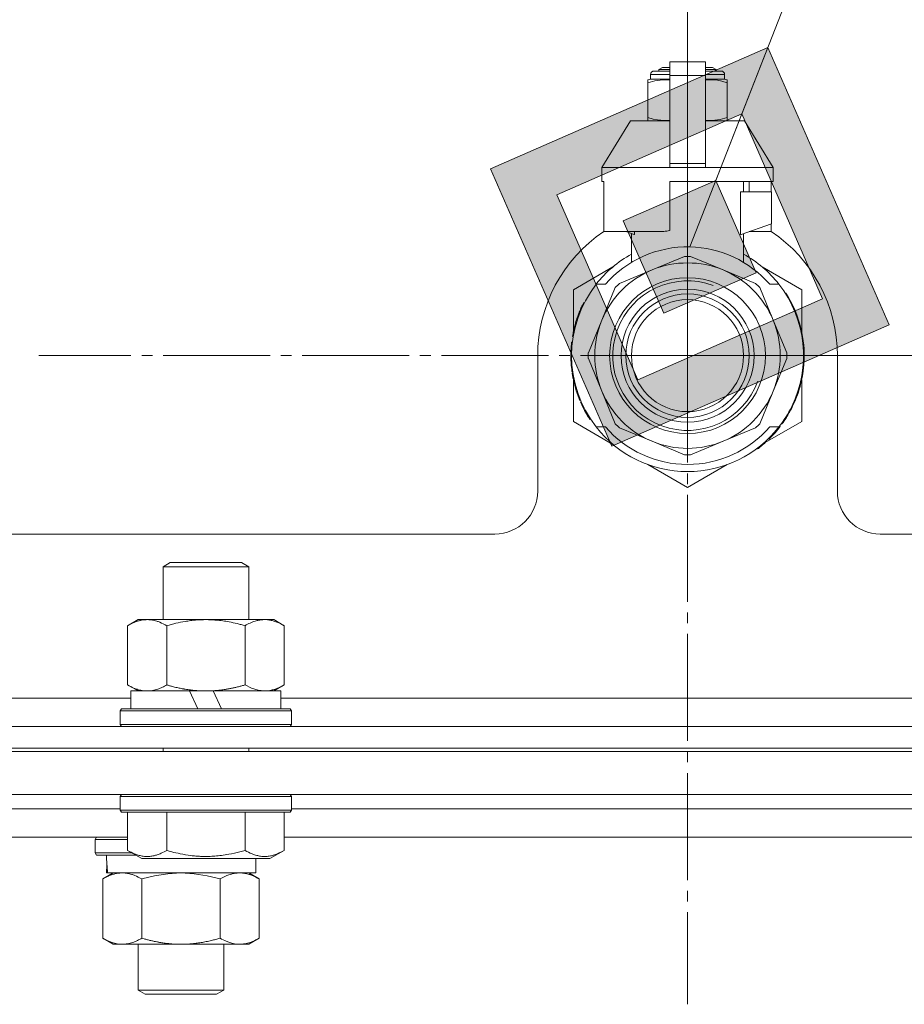
# Model space of a CAD drawing. Units: millimetres. Extents: x 0 to 17386, y -6 to 11880.
# Drawn here: x 11400 to 11524, y 9300 to 9438 of the extents above; entities that cross this region are included whole.
import ezdxf

# ---------------------------------------------------------------- set-up
doc = ezdxf.new("R2010")
doc.units = ezdxf.units.MM
doc.linetypes.add('K5LT_AXLED', pattern=[19.5, 15, -1.5, 1.5, -1.5])
doc.linetypes.add('K5LT_THIN', pattern=[0])
for name, color, linetype, true_color in [('DIM', 6, 'Continuous', 0xff00ff), ('FOR', 7, 'Continuous', 0xffffff), ('OSI', 2, 'Continuous', 0xffff00), ('R', 1, 'Continuous', 0xff0000), ('WELDING', 7, 'Continuous', 0xffffff)]:
    doc.layers.add(name, color=color, linetype=linetype, true_color=true_color)

msp = doc.modelspace()

# ---------------------------------------------------------------- hatches: boundary and pattern name
at = {"layer": 'FOR'}
h = msp.add_hatch(color=7, dxfattribs=at)
h.paths.add_polyline_path([(11522.32, 9394.87), (11505.33, 9433.75), (11466.46, 9416.75), (11483.45, 9377.88)])
h.paths.add_polyline_path([(11513.01, 9398.52), (11501.68, 9424.44), (11475.77, 9413.11), (11487.1, 9387.19)])
h.paths.add_polyline_path([(11503.7, 9402.17), (11498.04, 9415.13), (11485.08, 9409.46), (11490.74, 9396.5)])

# ---------------------------------------------------------------- linework, layer by layer
at = {"layer": 'DIM', "color": 7, "linetype": 'K5LT_THIN', "lineweight": 18}
for q in [(11494.08, 10782.13), (12794.3, 9390.57)]:
    msp.add_line((11494.08, 9390.57), q, dxfattribs=at)
at = {"layer": 'FOR', "color": 7, "linetype": 'K5LT_THIN', "lineweight": 18}
for p, q in [((12002.07, 10702.13), (11494.39, 9405.81)), ((11505.33, 9433.75), (11466.46, 9416.75)), ((11501.68, 9424.44), (11505.33, 9433.75)), ((11522.32, 9394.87), (11505.33, 9433.75)), ((11501.68, 9424.44), (11475.77, 9413.11)), ((11498.04, 9415.13), (11501.68, 9424.44)), ((11513.01, 9398.52), (11501.68, 9424.44)), ((11466.46, 9416.75), (11483.45, 9377.88)), ((11498.04, 9415.13), (11485.08, 9409.46)), ((11503.7, 9402.17), (11498.04, 9415.13)), ((11475.77, 9413.11), (11487.1, 9387.19)), ((11485.08, 9409.46), (11490.74, 9396.5)), ((11490.74, 9396.5), (11503.7, 9402.17)), ((11487.1, 9387.19), (11513.01, 9398.52)), ((11483.45, 9377.88), (11522.32, 9394.87))]:
    msp.add_line(p, q, dxfattribs=at)
at = {"layer": 'OSI', "color": 30, "linetype": 'K5LT_AXLED', "lineweight": 18, "true_color": 0xff8000}
for q in [(11494.08, 9481.48), (11403.17, 9390.57), (11494.08, 9299.65), (11585, 9390.57)]:
    msp.add_line((11494.08, 9390.57), q, dxfattribs=at)
at = {"layer": 'R', "color": 7, "linetype": 'K5LT_THIN', "lineweight": 18}
for p, q in [((11491.58, 9431.74), (11496.58, 9431.74)), ((11491.58, 9429.83), (11491.58, 9431.74)), ((11496.58, 9431.74), (11496.58, 9429.83)), ((11489.39, 9430.46), (11491.58, 9430.46)), ((11490.08, 9430.67), (11490.58, 9430.96)), ((11490.08, 9430.67), (11491.58, 9430.67)), ((11490.08, 9430.46), (11490.08, 9430.67)), ((11490.58, 9430.96), (11491.58, 9430.96)), ((11496.58, 9430.96), (11497.58, 9430.96)), ((11496.58, 9430.67), (11498.08, 9430.67)), ((11496.58, 9430.46), (11498.78, 9430.46)), ((11498.08, 9430.67), (11497.58, 9430.96)), ((11498.08, 9430.46), (11498.08, 9430.67)), ((11488.51, 9429.23), (11488.51, 9428.8)), ((11488.51, 9428.8), (11488.51, 9423.96)), ((11488.89, 9429.96), (11491.58, 9429.96)), ((11488.89, 9429.3), (11488.89, 9429.96)), ((11488.89, 9429.3), (11491.58, 9429.3)), ((11491.58, 9429.83), (11496.58, 9429.83)), ((11491.58, 9417.48), (11491.58, 9429.83)), ((11496.58, 9429.96), (11499.28, 9429.96)), ((11496.58, 9429.83), (11496.58, 9417.48)), ((11496.58, 9429.3), (11499.28, 9429.3)), ((11499.28, 9429.3), (11499.28, 9429.96)), ((11499.65, 9428.8), (11499.65, 9429.23)), ((11499.65, 9423.96), (11499.65, 9428.8)), ((11486.08, 9423.46), (11482.08, 9416.96)), ((11491.58, 9423.46), (11486.08, 9423.46)), ((11488.51, 9423.96), (11488.51, 9423.53)), ((11502.08, 9423.46), (11496.58, 9423.46)), ((11499.65, 9423.53), (11499.65, 9423.96)), ((11502.08, 9423.46), (11506.08, 9416.96)), ((11491.58, 9416.96), (11482.08, 9416.96)), ((11482.08, 9416.96), (11482.08, 9414.96)), ((11491.58, 9417.48), (11496.58, 9417.48)), ((11491.58, 9416.96), (11491.58, 9417.48)), ((11491.58, 9416.96), (11496.58, 9416.96)), ((11496.58, 9417.48), (11496.58, 9416.96)), ((11506.08, 9416.96), (11496.58, 9416.96)), ((11506.08, 9416.96), (11506.08, 9414.96)), ((11482.34, 9414.96), (11482.08, 9414.96)), ((11482.34, 9414.96), (11482.34, 9413.55)), ((11506.08, 9414.96), (11491.58, 9414.96)), ((11491.58, 9414.96), (11491.58, 9408.1)), ((11501.92, 9413.55), (11501.92, 9414.96)), ((11502.73, 9414.96), (11502.73, 9413.55)), ((11505.82, 9414.96), (11505.82, 9413.55)), ((11482.34, 9413.55), (11482.33, 9413.55)), ((11482.33, 9413.55), (11482.33, 9409.05)), ((11482.34, 9413.55), (11482.34, 9409.05)), ((11501.51, 9407.55), (11501.51, 9413.55)), ((11505.83, 9413.55), (11501.51, 9413.55)), ((11505.83, 9409.05), (11505.83, 9413.55)), ((11482.33, 9409.05), (11482.34, 9409.05)), ((11482.34, 9409.05), (11482.34, 9407.96)), ((11490.76, 9407.96), (11482.34, 9407.96)), ((11485.43, 9407.96), (11486.58, 9407.55)), ((11486.65, 9407.96), (11486.65, 9407.55)), ((11501.58, 9407.55), (11505.83, 9409.05)), ((11505.82, 9407.96), (11502.73, 9407.96)), ((11505.82, 9409.05), (11505.82, 9407.96)), ((11486.24, 9403.65), (11486.24, 9407.67)), ((11486.58, 9407.55), (11486.65, 9407.55)), ((11501.51, 9407.55), (11501.58, 9407.55)), ((11501.92, 9403.65), (11501.92, 9407.67)), ((11493.67, 9404.47), (11489.11, 9402.58)), ((11499.06, 9402.58), (11494.49, 9404.47)), ((11483.62, 9403), (11478.08, 9399.8)), ((11489.11, 9402.58), (11484.54, 9400.69)), ((11503.62, 9400.69), (11499.06, 9402.58)), ((11510.08, 9399.8), (11504.54, 9403)), ((11478.08, 9399.8), (11478.08, 9393.93)), ((11481.27, 9400.57), (11482.57, 9400.57)), ((11483.96, 9400.1), (11482.07, 9395.54)), ((11506.09, 9395.54), (11504.2, 9400.1)), ((11505.59, 9400.57), (11506.89, 9400.57)), ((11510.08, 9393.93), (11510.08, 9399.8)), ((11507.8, 9399.28), (11507.88, 9399.34)), ((11479.15, 9396.99), (11479.06, 9397.03)), ((11479.17, 9397.04), (11479.08, 9397.08)), ((11479.43, 9397.6), (11479.34, 9397.64)), ((11479.62, 9397.98), (11479.53, 9398.02)), ((11478.78, 9396.05), (11478.69, 9396.08)), ((11479.01, 9396.65), (11478.92, 9396.69)), ((11482.07, 9395.54), (11480.18, 9390.98)), ((11507.98, 9390.98), (11506.09, 9395.54)), ((11478.28, 9394.38), (11478.19, 9394.4)), ((11478.47, 9395.09), (11478.38, 9395.12)), ((11478.05, 9393.24), (11477.95, 9393.26)), ((11478.13, 9393.67), (11478.03, 9393.69)), ((11478.2, 9394.01), (11478.1, 9394.03)), ((11477.94, 9392.44), (11477.84, 9392.45)), ((11473.08, 9390.57), (11473.08, 9371.57)), ((11477.84, 9391.23), (11477.74, 9391.24)), ((11477.84, 9390.16), (11477.74, 9390.15)), ((11480.18, 9390.15), (11482.07, 9385.59)), ((11506.09, 9385.59), (11507.98, 9390.15)), ((11510.32, 9390.01), (11510.42, 9390.01)), ((11510.33, 9390.27), (11510.43, 9390.27)), ((11510.43, 9391.02), (11510.42, 9391.02)), ((11515.08, 9371.57), (11515.08, 9390.57)), ((11477.86, 9389.56), (11477.76, 9389.55)), ((11477.89, 9389.19), (11477.79, 9389.18)), ((11477.89, 9389.14), (11477.79, 9389.13)), ((11510.39, 9389.34), (11510.29, 9389.35)), ((11477.98, 9388.37), (11477.88, 9388.36)), ((11478.01, 9388.16), (11477.91, 9388.15)), ((11478.1, 9387.6), (11478.01, 9387.58)), ((11478.08, 9387.2), (11478.08, 9381.33)), ((11510.08, 9381.33), (11510.08, 9387.2)), ((11478.47, 9386.05), (11478.38, 9386.02)), ((11478.99, 9384.55), (11478.9, 9384.51)), ((11482.07, 9385.59), (11483.96, 9381.03)), ((11504.2, 9381.03), (11506.09, 9385.59)), ((11509.18, 9384.56), (11509.27, 9384.53)), ((11509.43, 9384.93), (11509.34, 9384.97)), ((11479.09, 9384.31), (11478.99, 9384.27)), ((11479.17, 9384.1), (11479.08, 9384.06)), ((11509.06, 9384.27), (11509.16, 9384.24)), ((11509.06, 9384.27), (11509.16, 9384.24)), ((11509.06, 9384.27), (11509.16, 9384.24)), ((11479.73, 9382.93), (11479.65, 9382.89)), ((11508.35, 9382.79), (11508.44, 9382.75)), ((11478.08, 9381.33), (11483.62, 9378.13)), ((11480.48, 9381.67), (11480.4, 9381.62)), ((11482.57, 9380.57), (11481.27, 9380.57)), ((11484.54, 9380.45), (11489.11, 9378.56)), ((11499.06, 9378.56), (11503.62, 9380.45)), ((11504.98, 9378.38), (11510.08, 9381.33)), ((11506.89, 9380.57), (11505.59, 9380.57)), ((11507.01, 9380.72), (11507.08, 9380.66)), ((11507.26, 9381.06), (11507.34, 9381)), ((11507.56, 9381.49), (11507.64, 9381.43)), ((11505.43, 9378.94), (11505.5, 9378.87)), ((11506.27, 9379.82), (11506.35, 9379.76)), ((11489.11, 9378.56), (11493.67, 9376.67)), ((11494.49, 9376.67), (11499.06, 9378.56)), ((11503.84, 9377.57), (11503.9, 9377.49)), ((11504.25, 9377.89), (11504.31, 9377.82)), ((11504.4, 9378.01), (11504.46, 9377.94)), ((11504.92, 9378.46), (11504.98, 9378.38)), ((11488.54, 9375.29), (11494.08, 9372.09)), ((11494.08, 9372.09), (11499.62, 9375.29)), ((10996.08, 9365.57), (11467.08, 9365.57)), ((11521.08, 9365.57), (11599.11, 9365.57)), ((11420.58, 9360.99), (11421.58, 9361.57)), ((11420.58, 9360.99), (11432.58, 9360.99)), ((11420.58, 9353.57), (11420.58, 9360.99)), ((11421.58, 9361.57), (11431.58, 9361.57)), ((11432.58, 9360.99), (11431.58, 9361.57)), ((11432.58, 9353.57), (11432.58, 9360.99)), ((11415.61, 9352.72), (11417.08, 9353.57)), ((11415.61, 9344.42), (11415.61, 9352.72)), ((11417.08, 9353.57), (11434.81, 9353.57)), ((11421.1, 9344.42), (11421.1, 9352.72)), ((11432.07, 9344.42), (11432.07, 9352.72)), ((11434.81, 9353.57), (11436.08, 9353.57)), ((11437.55, 9352.72), (11436.08, 9353.57)), ((11437.55, 9344.42), (11437.55, 9352.72)), ((11415.61, 9344.42), (11417.08, 9343.57)), ((11416.08, 9341.07), (11416.08, 9343.57)), ((11416.08, 9343.57), (11424.28, 9343.57)), ((11424.28, 9343.57), (11425.45, 9341.07)), ((11426.58, 9343.57), (11424.28, 9343.57)), ((11427.59, 9343.57), (11426.58, 9343.57)), ((11427.59, 9343.57), (11428.76, 9341.07)), ((11427.59, 9343.57), (11437.08, 9343.57)), ((11437.55, 9344.42), (11436.08, 9343.57)), ((11437.08, 9341.07), (11437.08, 9343.57)), ((11234.58, 9342.57), (11416.08, 9342.57)), ((11437.08, 9342.57), (11618.58, 9342.57)), ((11414.58, 9340.77), (11414.75, 9341.07)), ((11414.58, 9338.87), (11414.58, 9340.77)), ((11414.58, 9340.77), (11438.58, 9340.77)), ((11414.75, 9341.07), (11438.41, 9341.07)), ((11438.58, 9340.77), (11438.41, 9341.07)), ((11438.58, 9338.87), (11438.58, 9340.77)), ((10776.08, 9338.57), (11672.08, 9338.57)), ((11414.58, 9338.87), (11414.75, 9338.57)), ((11414.58, 9338.87), (11438.58, 9338.87)), ((11438.58, 9338.87), (11438.41, 9338.57)), ((10776.08, 9335.57), (11672.08, 9335.57)), ((10776.08, 9335.07), (11672.08, 9335.07)), ((11420.58, 9335.07), (11420.58, 9335.57)), ((11432.58, 9335.07), (11432.58, 9335.57)), ((10776.08, 9329.07), (11672.08, 9329.07)), ((11414.58, 9328.77), (11414.75, 9329.07)), ((11414.58, 9326.87), (11414.58, 9328.77)), ((11414.58, 9328.77), (11438.58, 9328.77)), ((11438.58, 9328.77), (11438.41, 9329.07)), ((11438.58, 9326.87), (11438.58, 9328.77)), ((11236.08, 9327.07), (11414.58, 9327.07)), ((11236.08, 9327.07), (11414.58, 9327.07)), ((11414.58, 9326.87), (11414.75, 9326.57)), ((11414.58, 9326.87), (11438.58, 9326.87)), ((11414.75, 9326.57), (11438.41, 9326.57)), ((11415.61, 9321.22), (11415.61, 9326.57)), ((11421.1, 9321.22), (11421.1, 9326.57)), ((11432.07, 9321.22), (11432.07, 9326.57)), ((11437.55, 9321.22), (11437.55, 9326.57)), ((11438.58, 9326.87), (11438.41, 9326.57)), ((11438.58, 9327.07), (11605.92, 9327.07)), ((11438.58, 9327.07), (11605.92, 9327.07)), ((11235.05, 9323.07), (11415.61, 9323.07)), ((11411.08, 9322.77), (11411.25, 9323.07)), ((11411.08, 9320.87), (11411.08, 9322.77)), ((11411.08, 9322.77), (11415.61, 9322.77)), ((11437.55, 9323.07), (11605.92, 9323.07)), ((11415.61, 9321.22), (11417.61, 9320.07)), ((11437.55, 9321.22), (11435.55, 9320.07)), ((11411.08, 9320.87), (11411.25, 9320.57)), ((11411.08, 9320.87), (11416.22, 9320.87)), ((11411.25, 9320.57), (11416.74, 9320.57)), ((11417.61, 9320.07), (11435.55, 9320.07)), ((11433.58, 9318.07), (11433.58, 9320.07)), ((11412.71, 9319.19), (11412.64, 9318.07)), ((11412.11, 9317.22), (11413.58, 9318.07)), ((11412.11, 9308.92), (11412.11, 9317.22)), ((11412.8, 9318.07), (11412.64, 9318.07)), ((11412.8, 9318.07), (11433.58, 9318.07)), ((11417.59, 9308.92), (11417.59, 9317.22)), ((11428.56, 9308.92), (11428.56, 9317.22)), ((11434.05, 9317.22), (11432.58, 9318.07)), ((11434.05, 9308.92), (11434.05, 9317.22)), ((11412.11, 9308.92), (11413.58, 9308.07)), ((11434.05, 9308.92), (11432.58, 9308.07)), ((11414.85, 9308.07), (11413.58, 9308.07)), ((11423.08, 9308.07), (11414.85, 9308.07)), ((11417.08, 9308.07), (11417.08, 9301.64)), ((11431.3, 9308.07), (11423.08, 9308.07)), ((11429.08, 9308.07), (11429.08, 9301.64)), ((11432.58, 9308.07), (11431.3, 9308.07)), ((11429.08, 9301.64), (11417.08, 9301.64)), ((11417.08, 9301.64), (11418.08, 9301.07)), ((11429.08, 9301.64), (11428.08, 9301.07)), ((11428.08, 9301.07), (11418.08, 9301.07))]:
    msp.add_line(p, q, dxfattribs=at)
for radius in [10.92, 9.32, 8.65, 7.85]:
    msp.add_circle((11494.08, 9390.57), radius, dxfattribs=at)
for centre, radius, start, end in [((11489.39, 9429.96), 0.5, 90, 180), ((11498.78, 9429.96), 0.5, 0, 90), ((11489.14, 9426.92), 2.4, 95.9865, 105.002), ((11499.03, 9426.92), 2.4, 74.9893, 84.0135), ((11489.14, 9425.85), 2.4, 254.9988, 264.0135), ((11499.03, 9425.85), 2.4, 275.9865, 285.0107), ((11494.08, 9390.57), 21, 123.9791, 180), ((11494.08, 9390.57), 17.71, 98.1156, 100.809), ((11494.08, 9390.57), 21, 0, 56.0209), ((11494.08, 9390.57), 15.25, 88.8379, 139.0244), ((11494.08, 9390.57), 15.25, 40.9756, 88.8379), ((11494.08, 9390.57), 16.25, 118.8375, 142.0201), ((11494.08, 9390.57), 13.91, 88.2998, 91.7002), ((11494.08, 9390.57), 16.25, 37.9799, 61.1625), ((11494.08, 9390.57), 13, 112.5, 157.5), ((11494.08, 9390.57), 13, 67.5, 112.5), ((11494.08, 9390.57), 13, 22.5, 67.5), ((11494.08, 9390.57), 10.48, 70, 340), ((11494.08, 9390.57), 16.25, 142.0201, 217.9799), ((11494.08, 9390.57), 13.91, 133.2998, 136.7002), ((11494.08, 9390.57), 13.91, 43.2998, 46.7002), ((11494.08, 9390.57), 16.25, 333.9899, 37.9799), ((11494.08, 9390.57), 16.35, 358.9463, 32.4423), ((11494.08, 9390.57), 16.35, 156.7206, 158.0119), ((11494.08, 9390.57), 16.35, 156.7374, 157.5256), ((11494.08, 9390.57), 16.35, 156.5362, 156.7206), ((11494.08, 9390.57), 16.35, 154.3579, 156.5362), ((11494.08, 9390.57), 16.35, 152.8654, 154.3579), ((11494.08, 9390.57), 16.35, 160.2757, 163.8393), ((11494.08, 9390.57), 16.35, 160.9633, 161.4664), ((11494.08, 9390.57), 16.35, 158.0119, 160.2757), ((11494.08, 9390.57), 16.35, 158.0119, 160.2757), ((11494.08, 9390.57), 16.35, 157.5256, 160.1434), ((11494.08, 9390.57), 13, 157.5, 202.5), ((11494.08, 9390.57), 13, 337.5, 22.5), ((11494.08, 9390.57), 16.35, 166.4302, 167.7633), ((11494.08, 9390.57), 16.35, 166.2792, 166.6565), ((11494.08, 9390.57), 16.35, 163.8393, 166.4302), ((11494.08, 9390.57), 16.35, 163.8393, 164.0371), ((11494.08, 9390.57), 16.35, 168.9893, 170.5237), ((11494.08, 9390.57), 16.35, 167.7633, 168.9893), ((11494.08, 9390.57), 16.35, 176.8731, 181.4512), ((11494.08, 9390.57), 16.35, 173.3727, 177.6518), ((11494.08, 9390.57), 16.35, 176.261, 177.1414), ((11494.08, 9390.57), 16.35, 177.1414, 177.2395), ((11494.08, 9390.57), 16.35, 173.8211, 176.8731), ((11494.08, 9390.57), 16.35, 174.9362, 175.4288), ((11494.08, 9390.57), 16.35, 173.6785, 173.8211), ((11494.08, 9390.57), 16.35, 181.4512, 183.5641), ((11494.08, 9390.57), 16.35, 181.4512, 181.7024), ((11494.08, 9390.57), 13.91, 178.2998, 181.7002), ((11494.08, 9390.57), 13.91, 358.2998, 1.7002), ((11494.08, 9390.57), 16.35, 355.7001, 358.0344), ((11494.08, 9390.57), 16.35, 358.0344, 1.5766), ((11494.08, 9390.57), 16.35, 182.7666, 183.8974), ((11494.08, 9390.57), 16.35, 183.5641, 184.8638), ((11494.08, 9390.57), 16.35, 183.9393, 187.7627), ((11494.08, 9390.57), 16.35, 184.8638, 185.0482), ((11494.08, 9390.57), 16.35, 339.8376, 355.6975), ((11494.08, 9390.57), 16.35, 188.5173, 190.5219), ((11494.08, 9390.57), 16.35, 190.5219, 196.1397), ((11494.08, 9390.57), 16.35, 190.6728, 191.1376), ((11494.08, 9390.57), 16.35, 343.6158, 352.4184), ((11494.08, 9390.57), 16.35, 347.2071, 352.4183), ((11494.08, 9390.57), 16.35, 196.1397, 201.7491), ((11494.08, 9390.57), 16.35, 343.6157, 345.3848), ((11494.08, 9390.57), 16.35, 345.3848, 347.2071), ((11494.08, 9390.57), 16.35, 201.7491, 202.6624), ((11494.08, 9390.57), 13, 202.5, 247.5), ((11494.08, 9390.57), 13, 292.5, 337.5), ((11494.08, 9390.57), 16.35, 337.2199, 338.3193), ((11494.08, 9390.57), 16.35, 338.3193, 339.8376), ((11494.08, 9390.57), 16.35, 203.459, 208.0119), ((11494.08, 9390.57), 16.35, 205.0772, 205.6187), ((11494.08, 9390.57), 16.25, 322.0201, 333.9899), ((11494.08, 9390.57), 16.35, 331.4196, 337.2199), ((11494.08, 9390.57), 16.35, 208.0119, 213.1853), ((11494.08, 9390.57), 16.35, 208.0203, 211.6844), ((11494.08, 9390.57), 16.35, 326.0423, 331.4196), ((11494.08, 9390.57), 16.25, 217.9799, 322.0201), ((11494.08, 9390.57), 15.25, 220.9756, 319.0244), ((11494.08, 9390.57), 13.91, 223.2998, 226.7002), ((11494.08, 9390.57), 13.91, 313.2998, 316.7002), ((11494.08, 9390.57), 16.35, 318.6041, 322.6857), ((11494.08, 9390.57), 16.35, 324.1776, 326.0423), ((11494.08, 9390.57), 16.35, 314.3201, 318.6041), ((11494.08, 9390.57), 13, 247.5, 292.5), ((11494.08, 9390.57), 16.35, 306.9135, 308.7465), ((11494.08, 9390.57), 16.35, 308.7465, 309.4179), ((11494.08, 9390.57), 16.35, 309.4179, 311.8157), ((11494.08, 9390.57), 13.91, 268.2998, 271.7002), ((11467.08, 9371.57), 6, 270, 0), ((11521.08, 9371.57), 6, 180, 270)]:
    msp.add_arc(centre, radius, start, end, dxfattribs=at)
msp.add_ellipse((11423.08, 9322.74), major_axis=(0, 22.52), ratio=0.466308, start_param=1.667355, end_param=1.779747, dxfattribs=at)
at = {"layer": 'WELDING', "color": 7, "linetype": 'K5LT_THIN', "lineweight": 18}
for p, q in [((11488.51, 9428.8), (11489.51, 9429.1)), ((11489.51, 9429.1), (11490.26, 9429.2)), ((11490.26, 9429.2), (11490.76, 9429.23)), ((11490.76, 9429.23), (11491.19, 9429.23)), ((11491.19, 9429.23), (11491.3, 9429.23)), ((11491.3, 9429.23), (11491.33, 9429.23)), ((11491.33, 9429.23), (11491.39, 9429.23)), ((11491.39, 9429.23), (11491.51, 9429.23)), ((11491.51, 9429.23), (11491.58, 9429.23)), ((11496.58, 9429.23), (11496.89, 9429.23)), ((11496.89, 9429.23), (11496.92, 9429.23)), ((11496.92, 9429.23), (11496.98, 9429.23)), ((11496.98, 9429.23), (11497.11, 9429.23)), ((11497.11, 9429.23), (11497.36, 9429.23)), ((11497.36, 9429.23), (11497.8, 9429.21)), ((11497.8, 9429.21), (11498.29, 9429.16)), ((11498.29, 9429.16), (11498.89, 9429.05)), ((11498.89, 9429.05), (11499.65, 9428.8)), ((11489.27, 9423.71), (11488.51, 9423.96)), ((11489.88, 9423.6), (11489.27, 9423.71)), ((11490.36, 9423.56), (11489.88, 9423.6)), ((11490.81, 9423.54), (11490.36, 9423.56)), ((11491.06, 9423.53), (11490.81, 9423.54)), ((11491.18, 9423.53), (11491.06, 9423.53)), ((11491.24, 9423.53), (11491.18, 9423.53)), ((11491.27, 9423.53), (11491.24, 9423.53)), ((11491.58, 9423.53), (11491.27, 9423.53)), ((11496.65, 9423.53), (11496.58, 9423.53)), ((11496.77, 9423.53), (11496.65, 9423.53)), ((11496.83, 9423.53), (11496.77, 9423.53)), ((11496.86, 9423.53), (11496.83, 9423.53)), ((11496.97, 9423.53), (11496.86, 9423.53)), ((11497.4, 9423.54), (11496.97, 9423.53)), ((11497.9, 9423.57), (11497.4, 9423.54)), ((11498.65, 9423.66), (11497.9, 9423.57)), ((11499.65, 9423.96), (11498.65, 9423.66)), ((11432.07, 9344.42), (11432.97, 9343.97)), ((11432.97, 9343.97), (11433.88, 9343.67)), ((11433.88, 9343.67), (11434.81, 9343.57)), ((11419.39, 9317.67), (11417.59, 9317.22)), ((11421.23, 9317.96), (11419.39, 9317.67)), ((11423.08, 9318.07), (11421.23, 9317.96)), ((11424.93, 9317.96), (11423.08, 9318.07)), ((11426.76, 9317.67), (11424.93, 9317.96)), ((11428.56, 9317.22), (11426.76, 9317.67))]:
    msp.add_line(p, q, dxfattribs=at)
for points, knots in [([(11421.1, 9352.72), (11420.77, 9352.9), (11420.3, 9353.14), (11419.73, 9353.35), (11419.38, 9353.44), (11419.08, 9353.51), (11418.74, 9353.55), (11418.38, 9353.57), (11418.03, 9353.56), (11417.72, 9353.52), (11417.39, 9353.46), (11416.94, 9353.34), (11416.33, 9353.11), (11415.87, 9352.87), (11415.61, 9352.72)], [0, 0, 0, 0, 2.72415, 3.912285, 4.716446, 5.530362, 6.353984, 7.500189, 8.40607, 9.211142, 9.998759, 11.128707, 12.847273, 15, 15, 15, 15]), ([(11432.07, 9352.72), (11431.97, 9352.75), (11431.79, 9352.8), (11431.51, 9352.87), (11431.24, 9352.94), (11430.68, 9353.08), (11429.92, 9353.25), (11428.94, 9353.41), (11428.21, 9353.49), (11427.67, 9353.53), (11427.3, 9353.55), (11427, 9353.56), (11426.76, 9353.57), (11426.52, 9353.57), (11426.22, 9353.56), (11425.86, 9353.55), (11425.49, 9353.53), (11425.01, 9353.5), (11424.41, 9353.43), (11423.49, 9353.29), (11422.6, 9353.11), (11421.85, 9352.92), (11421.42, 9352.81), (11421.2, 9352.75), (11421.1, 9352.72)], [0, 0, 0, 0, 0.360272, 0.720544, 1.080816, 1.441087, 2.882175, 4.029166, 5.176157, 5.634334, 6.092512, 6.546256, 6.773128, 7, 7.455961, 7.911922, 8.367882, 8.823843, 9.735765, 10.647686, 12.323843, 13.161922, 13.580961, 14, 14, 14, 14]), ([(11434.81, 9353.57), (11434.63, 9353.57), (11434.27, 9353.54), (11433.83, 9353.46), (11433.34, 9353.32), (11432.77, 9353.1), (11432.3, 9352.86), (11432.07, 9352.72)], [0, 0, 0, 0, 1.523216, 3.057663, 3.814901, 5.878539, 8, 8, 8, 8]), ([(11437.55, 9352.72), (11437.3, 9352.86), (11436.87, 9353.08), (11436.26, 9353.33), (11435.73, 9353.47), (11435.25, 9353.55), (11434.95, 9353.57), (11434.81, 9353.57)], [0, 0, 0, 0, 2.217775, 3.830428, 5.353122, 6.821732, 8, 8, 8, 8]), ([(11415.61, 9344.42), (11415.9, 9344.25), (11416.34, 9344.03), (11416.9, 9343.81), (11417.28, 9343.7), (11417.64, 9343.62), (11418, 9343.58), (11418.24, 9343.57), (11418.35, 9343.57)], [0, 0, 0, 0, 2.905563, 4.375924, 5.511195, 6.679161, 7.850161, 9, 9, 9, 9]), ([(11418.35, 9343.57), (11418.48, 9343.57), (11418.73, 9343.58), (11419.1, 9343.63), (11419.46, 9343.71), (11419.93, 9343.85), (11420.47, 9344.07), (11420.89, 9344.3), (11421.1, 9344.42)], [0, 0, 0, 0, 1.192024, 2.404251, 3.60809, 4.765234, 6.955738, 9, 9, 9, 9]), ([(11421.1, 9344.42), (11421.16, 9344.4), (11421.28, 9344.36), (11421.47, 9344.31), (11421.65, 9344.26), (11421.89, 9344.2), (11422.2, 9344.12), (11422.54, 9344.04), (11422.85, 9343.97), (11423.13, 9343.92), (11423.36, 9343.87), (11423.54, 9343.84), (11423.76, 9343.8), (11424.04, 9343.76), (11424.4, 9343.71), (11424.77, 9343.66), (11425.25, 9343.62), (11425.74, 9343.59), (11426.22, 9343.57), (11426.46, 9343.57), (11426.58, 9343.57)], [0, 0, 0, 0, 0.14736, 0.294719, 0.442079, 0.589439, 0.884158, 1.178877, 1.396237, 1.613598, 1.830958, 1.939638, 2.048318, 2.328827, 2.609337, 2.889846, 3.170356, 3.731374, 4.011884, 4.292393, 4.292393, 4.292393, 4.292393]), ([(11426.58, 9343.57), (11426.76, 9343.57), (11427.13, 9343.57), (11427.68, 9343.6), (11428.24, 9343.65), (11428.72, 9343.7), (11429.08, 9343.75), (11429.31, 9343.79), (11429.48, 9343.82), (11429.66, 9343.85), (11429.83, 9343.88), (11430, 9343.91), (11430.2, 9343.95), (11430.41, 9344), (11430.73, 9344.07), (11431.05, 9344.14), (11431.36, 9344.22), (11431.6, 9344.28), (11431.83, 9344.35), (11431.99, 9344.39), (11432.07, 9344.42)], [0, 0, 0, 0, 0.426692, 0.853385, 1.280077, 1.70677, 1.976977, 2.112081, 2.247185, 2.382289, 2.517392, 2.652496, 2.7876, 2.975699, 3.163798, 3.539996, 3.728096, 3.916195, 4.104294, 4.292393, 4.292393, 4.292393, 4.292393]), ([(11434.81, 9343.57), (11435, 9343.57), (11435.31, 9343.59), (11435.8, 9343.68), (11436.32, 9343.83), (11436.92, 9344.07), (11437.35, 9344.3), (11437.55, 9344.42)], [0, 0, 0, 0, 1.597458, 2.676777, 4.235764, 6.182879, 8, 8, 8, 8]), ([(11415.61, 9321.22), (11415.94, 9321.03), (11416.33, 9320.83), (11416.83, 9320.64), (11417.09, 9320.56), (11417.37, 9320.49), (11417.65, 9320.43), (11417.98, 9320.38), (11418.33, 9320.37), (11418.69, 9320.38), (11419.01, 9320.42), (11419.36, 9320.49), (11419.79, 9320.61), (11420.39, 9320.84), (11420.84, 9321.07), (11421.1, 9321.22)], [0, 0, 0, 0, 2.912728, 3.529104, 4.366059, 5.20805, 5.90491, 6.841792, 7.999747, 8.992853, 9.878966, 10.753647, 12.031595, 13.665019, 16, 16, 16, 16]), ([(11421.1, 9321.22), (11421.33, 9321.15), (11421.95, 9320.98), (11423.08, 9320.72), (11424.2, 9320.53), (11425.16, 9320.43), (11425.79, 9320.39), (11426.29, 9320.37), (11426.66, 9320.37), (11426.99, 9320.38), (11427.39, 9320.39), (11427.85, 9320.42), (11428.3, 9320.46), (11428.95, 9320.53), (11429.97, 9320.7), (11431.07, 9320.94), (11431.83, 9321.15), (11432.07, 9321.22)], [0, 0, 0, 0, 2.896048, 7.635036, 13.675312, 16.352744, 19.030177, 21.193346, 22.27493, 23.356515, 25.164905, 26.973294, 28.781684, 30.590074, 34.691771, 40.985529, 43.953237, 43.953237, 43.953237, 43.953237]), ([(11432.07, 9321.22), (11432.39, 9321.03), (11432.79, 9320.83), (11433.29, 9320.64), (11433.55, 9320.56), (11433.82, 9320.49), (11434.11, 9320.43), (11434.43, 9320.38), (11434.79, 9320.37), (11435.14, 9320.38), (11435.46, 9320.42), (11435.81, 9320.49), (11436.25, 9320.61), (11436.84, 9320.84), (11437.29, 9321.07), (11437.55, 9321.22)], [0, 0, 0, 0, 2.912728, 3.529104, 4.366059, 5.20805, 5.90491, 6.841792, 7.999747, 8.992853, 9.878966, 10.753647, 12.031595, 13.665019, 16, 16, 16, 16]), ([(11417.59, 9317.22), (11417.27, 9317.4), (11416.8, 9317.64), (11416.22, 9317.85), (11415.88, 9317.94), (11415.58, 9318.01), (11415.23, 9318.05), (11414.88, 9318.07), (11414.53, 9318.06), (11414.22, 9318.02), (11413.88, 9317.96), (11413.44, 9317.84), (11412.83, 9317.61), (11412.36, 9317.37), (11412.11, 9317.22)], [0, 0, 0, 0, 2.72415, 3.912285, 4.716446, 5.530362, 6.353984, 7.500189, 8.40607, 9.211142, 9.998759, 11.128707, 12.847273, 15, 15, 15, 15]), ([(11434.05, 9317.22), (11433.72, 9317.4), (11433.25, 9317.64), (11432.68, 9317.85), (11432.33, 9317.94), (11432.03, 9318.01), (11431.69, 9318.05), (11431.33, 9318.07), (11430.98, 9318.06), (11430.67, 9318.02), (11430.34, 9317.96), (11429.89, 9317.84), (11429.28, 9317.61), (11428.82, 9317.37), (11428.56, 9317.22)], [0, 0, 0, 0, 2.72415, 3.912285, 4.716446, 5.530362, 6.353984, 7.500189, 8.40607, 9.211142, 9.998759, 11.128707, 12.847273, 15, 15, 15, 15]), ([(11412.11, 9308.92), (11412.39, 9308.75), (11412.83, 9308.53), (11413.39, 9308.31), (11413.78, 9308.2), (11414.13, 9308.12), (11414.49, 9308.08), (11414.73, 9308.07), (11414.85, 9308.07)], [0, 0, 0, 0, 2.905563, 4.375924, 5.511195, 6.679161, 7.850161, 9, 9, 9, 9]), ([(11414.85, 9308.07), (11414.97, 9308.07), (11415.22, 9308.08), (11415.59, 9308.13), (11415.96, 9308.21), (11416.42, 9308.35), (11416.97, 9308.57), (11417.39, 9308.8), (11417.59, 9308.92)], [0, 0, 0, 0, 1.192024, 2.404251, 3.60809, 4.765234, 6.955738, 9, 9, 9, 9]), ([(11417.59, 9308.92), (11417.7, 9308.89), (11417.96, 9308.81), (11418.3, 9308.72), (11418.62, 9308.64), (11418.94, 9308.56), (11419.31, 9308.48), (11419.65, 9308.41), (11419.9, 9308.37), (11420.13, 9308.32), (11420.4, 9308.28), (11420.83, 9308.22), (11421.3, 9308.16), (11421.8, 9308.11), (11422.15, 9308.09), (11422.44, 9308.08), (11422.65, 9308.07), (11422.86, 9308.07), (11423.01, 9308.07), (11423.08, 9308.07)], [0, 0, 0, 0, 0.253231, 0.633077, 0.823001, 1.012924, 1.39277, 1.683866, 1.829413, 1.974961, 2.22598, 2.476999, 2.979038, 3.307633, 3.636228, 3.800526, 3.964824, 4.129121, 4.293419, 4.293419, 4.293419, 4.293419]), ([(11423.08, 9308.07), (11423.14, 9308.07), (11423.25, 9308.07), (11423.43, 9308.07), (11423.61, 9308.08), (11423.79, 9308.08), (11423.96, 9308.09), (11424.2, 9308.1), (11424.61, 9308.14), (11425.08, 9308.19), (11425.55, 9308.25), (11425.91, 9308.3), (11426.26, 9308.37), (11426.63, 9308.44), (11426.99, 9308.51), (11427.33, 9308.59), (11427.65, 9308.67), (11427.95, 9308.75), (11428.26, 9308.83), (11428.46, 9308.89), (11428.56, 9308.92)], [0, 0, 0, 0, 0.13683, 0.27366, 0.41049, 0.54732, 0.68415, 0.820981, 1.094641, 1.641961, 1.915621, 2.189281, 2.472595, 2.755908, 3.039221, 3.322535, 3.565256, 3.807977, 4.050698, 4.293419, 4.293419, 4.293419, 4.293419]), ([(11428.56, 9308.92), (11428.85, 9308.75), (11429.29, 9308.53), (11429.85, 9308.31), (11430.23, 9308.2), (11430.59, 9308.12), (11430.95, 9308.08), (11431.19, 9308.07), (11431.3, 9308.07)], [0, 0, 0, 0, 2.905563, 4.375924, 5.511195, 6.679161, 7.850161, 9, 9, 9, 9]), ([(11431.3, 9308.07), (11431.43, 9308.07), (11431.68, 9308.08), (11432.05, 9308.13), (11432.41, 9308.21), (11432.88, 9308.35), (11433.42, 9308.57), (11433.84, 9308.8), (11434.05, 9308.92)], [0, 0, 0, 0, 1.192024, 2.404251, 3.60809, 4.765234, 6.955738, 9, 9, 9, 9])]:
    msp.add_open_spline(points, degree=3, knots=knots, dxfattribs=at)

doc.saveas('drawing.dxf')
